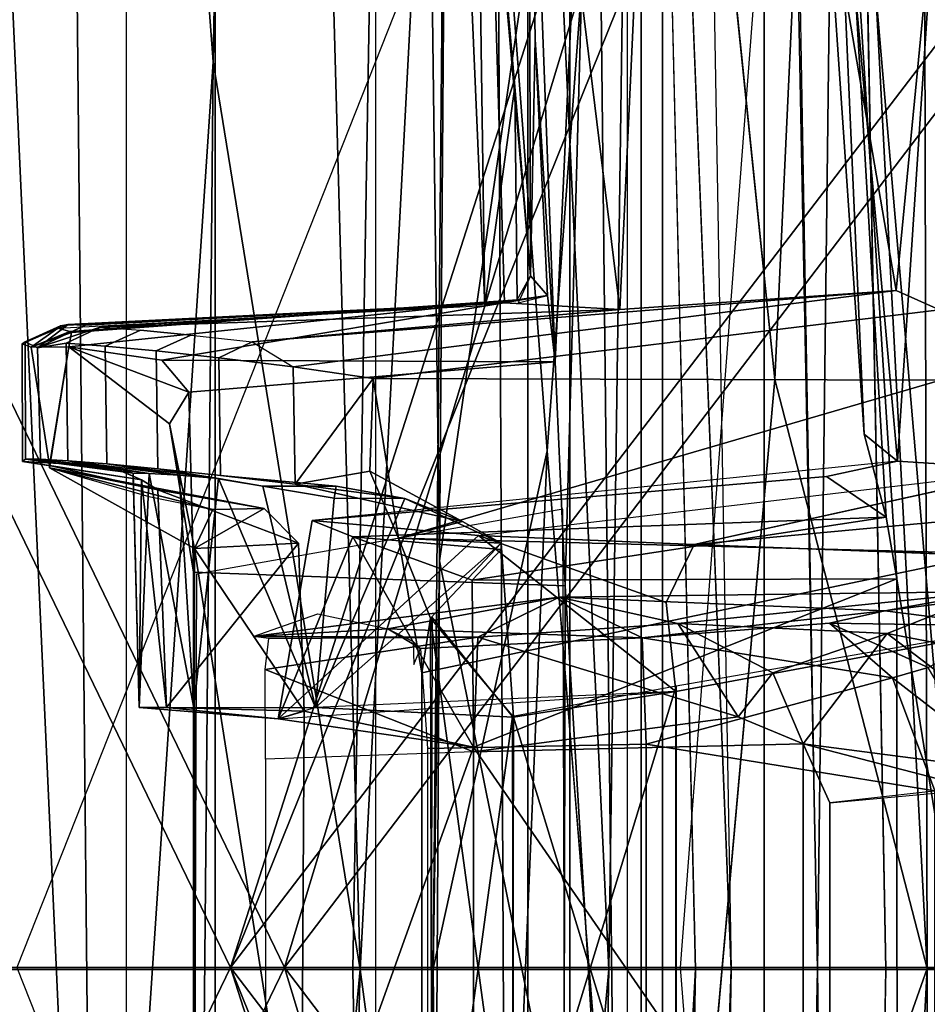
# Model space of a CAD drawing. Units: inches. Extents: x -14 to 232, y -6 to 102.
# Drawn here: x 43 to 44, y 20 to 21 of the extents above; entities that cross this region are included whole.
import ezdxf

# ---------------------------------------------------------------- set-up
doc = ezdxf.new("R2010")
doc.units = ezdxf.units.IN
doc.header["$MEASUREMENT"] = 0
for name, color, linetype in [('SEAT-FABRIC', 5, 'Continuous'), ('SEAT-FRAME', 5, 'Continuous'), ('SEAT-INTERWEAVE', 5, 'Continuous'), ('SEAT-LUMBAR', 5, 'Continuous'), ('SEAT-LUMBARLEVER', 5, 'Continuous')]:
    doc.layers.add(name, color=color, linetype=linetype)

# ---------------------------------------------------------------- blocks, each defined once
blk = doc.blocks.new('1VERUS_ASUSP_SYNTLTLIM_ADJARMS_ADJSEAT_LUM_1T')
at = {"layer": 'SEAT-FABRIC', "invisible_edges": 13}
for points in [[(-7.05241, 0, 14.67441), (-7.05241, 0, 14.67441), (-7.01302, 1.49054, 14.67709), (-6.91552, 1.04718, 14.69203)], [(-6.91552, 1.04718, 14.69203), (-6.91552, 1.04718, 14.69203), (-6.93519, 0, 14.69104), (-7.05241, 0, 14.67441)], [(-6.91552, -1.04718, 14.69203), (-7.01302, -1.49054, 14.67709), (-7.05241, 0, 14.67441)], [(-7.05241, 0, 14.67441), (-6.93519, 0, 14.69104), (-6.91552, -1.04718, 14.69203)]]:
    blk.add_3dface(points, dxfattribs=at)
at = {"layer": 'SEAT-FABRIC'}
for points in [[(-6.88207, 1.05927, 15.08411), (-6.88207, 1.05927, 15.08411), (-6.90287, 0, 15.07662), (-6.91552, 1.04718, 14.69203)], [(-6.90287, 0, 15.07662), (-6.90287, 0, 15.07662), (-6.88207, 1.05927, 15.08411), (-6.88713, 0.88732, 15.08824)], [(-6.91552, 1.04718, 14.69203), (-6.91552, 1.04718, 14.69203), (-6.90287, 0, 15.07662), (-6.93519, 0, 14.69104)], [(-7.10566, 0, 15.19579), (-6.68282, 0, 15.82226), (-6.6964, 0.79275, 15.81172), (-7.09018, 1.02005, 15.20222)], [(-6.6964, 0.79275, 15.81172), (-6.68282, 0, 15.82226), (-6.40134, 0, 16.08232), (-6.4176, 0.78621, 16.07749)], [(-7.09018, -1.02005, 15.20222), (-6.6964, -0.79275, 15.81172), (-6.68282, 0, 15.82226), (-7.10566, 0, 15.19579)], [(-6.93519, 0, 14.69104), (-6.90287, 0, 15.07662), (-6.91552, -1.04718, 14.69203)], [(-6.91552, -1.04718, 14.69203), (-6.90287, 0, 15.07662), (-6.88207, -1.05927, 15.08411)], [(-6.88713, -0.88732, 15.08824), (-6.88207, -1.05927, 15.08411), (-6.90287, 0, 15.07662)], [(-6.4176, -0.78621, 16.07749), (-6.40134, 0, 16.08232), (-6.68282, 0, 15.82226), (-6.6964, -0.79275, 15.81172)]]:
    blk.add_3dface(points, dxfattribs=at)
at = {"layer": 'SEAT-FRAME'}
for points in [[(-6.45607, 2.30864, 12.57786), (-6.11236, -0.001, 12.64285), (-6.52373, -0.001, 12.67532), (-6.99819, 1.19668, 12.66766)], [(-7.21478, 2.19301, 13.6851), (-7.28501, -0.001, 13.64049), (-6.17639, -0.001, 13.57791), (-6.34628, 2.2021, 13.62264)], [(-6.6863, 0, 14.91931), (-6.75648, 0.52289, 14.89179), (-6.63967, 1.69489, 14.93062)], [(-6.6863, 0, 14.91931), (-6.63967, 1.69489, 14.93062), (-6.60468, 0.85861, 14.98376)], [(-7.86269, 1.19912, 12.71788), (-7.48478, -0.001, 12.69342), (-6.52373, -0.001, 12.67532), (-6.99819, 1.19668, 12.66766)], [(-6.78552, -1.14445, 17.8428), (-6.78552, 1.14245, 17.8428), (-6.82948, 1.18738, 18.00882), (-6.82948, -1.18938, 18.00882)], [(-6.81938, -1.07934, 18.64944), (-6.82948, -1.18938, 18.00882), (-6.82948, 1.18738, 18.00882), (-6.81938, 1.07734, 18.64944)], [(-6.69346, -1.03249, 17.73166), (-6.69346, 1.03049, 17.73166), (-6.78552, 1.14245, 17.8428), (-6.78552, -1.14445, 17.8428)], [(-6.87761, 1.1323, 17.80871), (-6.76569, 1.02153, 17.66536), (-6.76569, -1.02353, 17.66536), (-6.87761, -1.1343, 17.80871)], [(-6.78284, 1.10507, 14.90178), (-6.80408, 0, 14.89416), (-6.84512, 0, 14.93405)], [(-6.8245, 1.07557, 14.9426), (-6.78284, 1.10507, 14.90178), (-6.84512, 0, 14.93405)], [(-6.78284, 1.10507, 14.90178), (-6.75648, 0.52289, 14.89179), (-6.80408, 0, 14.89416)], [(-6.81938, -1.07934, 18.64944), (-6.81938, 1.07734, 18.64944), (-6.81278, 1.01931, 18.77991), (-6.81278, -1.02131, 18.77991)], [(-6.8245, 1.07557, 14.9426), (-6.8619, 0, 15.03614), (-6.84566, 0.92372, 15.05759)], [(-6.69346, -1.03249, 17.73166), (-6.69346, 1.03049, 17.73166), (-6.57562, 0.91383, 17.65422), (-6.57562, -0.91583, 17.65422)], [(-6.61768, -0.90668, 17.56554), (-6.76569, -1.02353, 17.66536), (-6.76569, 1.02153, 17.66536), (-6.61768, 0.90468, 17.56554)], [(-6.41106, -0.86093, 17.60669), (-6.41106, 0.85893, 17.60669), (-6.57562, 0.91383, 17.65422), (-6.57562, -0.91583, 17.65422)], [(-6.61768, 0.90468, 17.56554), (-6.42045, 0.85678, 17.50874), (-6.42045, -0.85878, 17.50874), (-6.61768, -0.90668, 17.56554)], [(-6.61666, -0.42961, 14.98441), (-6.6863, 0, 14.91931), (-6.60468, 0.85861, 14.98376)], [(-6.56074, 0.40465, 15.03176), (-6.61666, -0.42961, 14.98441), (-6.60468, 0.85861, 14.98376)], [(-6.19367, -1.28142, 15.07876), (-6.56074, 0.40465, 15.03176), (-6.16828, 0.63933, 15.07653)], [(-6.80408, 0, 14.89416), (-6.75648, 0.52289, 14.89179), (-6.74841, -1.17874, 14.89596)], [(-6.75648, 0.52289, 14.89179), (-6.6863, 0, 14.91931), (-6.74841, -1.17874, 14.89596)], [(-6.61666, -0.42961, 14.98441), (-6.56074, 0.40465, 15.03176), (-6.54285, -1.42196, 15.02695)], [(-6.41262, -2.8581, 15.05746), (-6.56074, 0.40465, 15.03176), (-6.19367, -1.28142, 15.07876)], [(-6.54285, -1.42196, 15.02695), (-6.56074, 0.40465, 15.03176), (-6.41262, -2.8581, 15.05746)], [(-6.84566, -0.92372, 15.05759), (-6.8619, 0, 15.03614), (-6.81903, -1.07165, 14.92783)], [(-6.84512, 0, 14.93405), (-6.80408, 0, 14.89416), (-6.81903, -1.07165, 14.92783)], [(-6.80408, 0, 14.89416), (-6.74841, -1.17874, 14.89596), (-6.81903, -1.07165, 14.92783)], [(-6.63967, -1.69489, 14.93062), (-6.74841, -1.17874, 14.89596), (-6.6863, 0, 14.91931)], [(-6.63967, -1.69489, 14.93062), (-6.6863, 0, 14.91931), (-6.61666, -0.42961, 14.98441)], [(-6.99819, -1.19868, 12.66766), (-6.52373, -0.001, 12.67532), (-7.48478, -0.001, 12.69342), (-7.86269, -1.20112, 12.71788)], [(-6.34628, -2.2041, 13.62264), (-6.17639, -0.001, 13.57791), (-7.28501, -0.001, 13.64049), (-7.21478, -2.19501, 13.6851)], [(-6.99819, -1.19868, 12.66766), (-6.52373, -0.001, 12.67532), (-6.11236, -0.001, 12.64285), (-6.45607, -2.31064, 12.57786)], [(-6.61666, -0.42961, 14.98441), (-6.54285, -1.42196, 15.02695), (-6.63967, -1.69489, 14.93062)]]:
    blk.add_3dface(points, dxfattribs=at)
for points, invisible_edges in [([(-6.92679, 1.17258, 18.00793), (-6.87761, 1.1323, 17.80871), (-6.8378, -0.001, 18.01854)], 2), ([(-6.87761, 1.1323, 17.80871), (-6.87761, -1.1343, 17.80871), (-6.8378, -0.001, 18.01854)], 10), ([(-6.8619, 0, 15.03614), (-6.8245, 1.07557, 14.9426), (-6.84512, 0, 14.93405)], 12), ([(-6.84512, 0, 14.93405), (-6.81903, -1.07165, 14.92783), (-6.8619, 0, 15.03614)], 12), ([(-6.8378, -0.001, 18.01854), (-6.87761, -1.1343, 17.80871), (-6.92679, -1.17458, 18.00793)], 1)]:
    blk.add_3dface(points, dxfattribs=dict(at, invisible_edges=invisible_edges))
at = {"layer": 'SEAT-INTERWEAVE'}
for points in [[(-6.62489, -0.001, 16.59708), (-6.62489, -0.001, 16.59708), (-7.48265, 2.12766, 15.323), (-7.42098, 2.48808, 15.38685)], [(-6.62489, -0.001, 16.59708), (-6.62489, -0.001, 16.59708), (-7.42098, 2.48808, 15.38685), (-5.49651, 2.33328, 18.75701)], [(-7.34688, 2.29977, 15.60594), (-7.34688, 2.29977, 15.60594), (-6.65044, -0.001, 16.61188), (-5.52275, 2.33206, 18.77062)], [(-5.69826, -0.001, 18.47775), (-5.69826, -0.001, 18.47775), (-5.52275, 2.33206, 18.77062), (-6.65044, -0.001, 16.61188)], [(-5.67137, -0.001, 18.46558), (-5.67137, -0.001, 18.46558), (-6.62489, -0.001, 16.59708), (-5.49651, 2.33328, 18.75701)], [(-7.34688, 2.29977, 15.60594), (-7.34688, 2.29977, 15.60594), (-7.5881, 1.23079, 15.33501), (-6.65044, -0.001, 16.61188)], [(-6.17099, -0.001, 30.73467), (-6.17099, -0.001, 30.73467), (-7.40867, 1.78151, 33.70192), (-6.11778, 2.29806, 30.75651)], [(-6.09055, 2.29655, 30.76783), (-6.09055, 2.29655, 30.76783), (-7.39248, 1.80719, 33.74267), (-6.14368, -0.001, 30.74589)], [(-7.48265, 2.12766, 15.323), (-7.48265, 2.12766, 15.323), (-6.62489, -0.001, 16.59708), (-7.56575, 1.23048, 15.31566)], [(-6.14368, -0.001, 30.74589), (-6.14368, -0.001, 30.74589), (-7.39248, 1.80719, 33.74267), (-7.44132, -0.001, 33.74641)], [(-7.46822, -0.001, 33.73424), (-7.46822, -0.001, 33.73424), (-7.40867, 1.78151, 33.70192), (-6.17099, -0.001, 30.73467)], [(-7.5881, 1.23079, 15.33501), (-7.5881, 1.23079, 15.33501), (-7.15445, -0.001, 15.84251), (-6.65044, -0.001, 16.61188)], [(-6.62489, -0.001, 16.59708), (-6.62489, -0.001, 16.59708), (-7.13152, -0.001, 15.82408), (-7.56575, 1.23048, 15.31566)], [(-6.65044, -0.001, 16.61188), (-7.5881, -1.23079, 15.33501), (-7.34688, -2.29977, 15.60594)], [(-6.65044, -0.001, 16.61188), (-7.15445, -0.001, 15.84251), (-7.5881, -1.23079, 15.33501)], [(-7.56575, -1.23048, 15.31566), (-6.62489, -0.001, 16.59708), (-7.48265, -2.12766, 15.323)], [(-7.56575, -1.23048, 15.31566), (-7.13152, -0.001, 15.82408), (-6.62489, -0.001, 16.59708)], [(-7.42098, -2.48808, 15.38685), (-7.48265, -2.12766, 15.323), (-6.62489, -0.001, 16.59708)], [(-6.17099, -0.001, 30.73467), (-7.40867, -1.78151, 33.70192), (-7.46822, -0.001, 33.73424)], [(-7.44132, -0.001, 33.74641), (-7.39248, -1.80719, 33.74267), (-6.14368, -0.001, 30.74589)], [(-5.49651, -2.33328, 18.75701), (-7.42098, -2.48808, 15.38685), (-6.62489, -0.001, 16.59708)], [(-6.11778, -2.29806, 30.75651), (-7.40867, -1.78151, 33.70192), (-6.17099, -0.001, 30.73467)], [(-6.14368, -0.001, 30.74589), (-7.39248, -1.80719, 33.74267), (-6.09055, -2.29655, 30.76783)], [(-5.52275, -2.33206, 18.77062), (-6.65044, -0.001, 16.61188), (-7.34688, -2.29977, 15.60594)], [(-6.65044, -0.001, 16.61188), (-5.52275, -2.33206, 18.77062), (-5.69826, -0.001, 18.47775)], [(-5.49651, -2.33328, 18.75701), (-6.62489, -0.001, 16.59708), (-5.67137, -0.001, 18.46558)]]:
    blk.add_3dface(points, dxfattribs=at)
at = {"layer": 'SEAT-LUMBAR'}
for points in [[(-6.97022, -0.00058, 26.72057), (-6.95223, 1.02313, 26.64814), (-6.90018, 0.81285, 25.11748)], [(-6.97022, -0.00058, 26.72057), (-6.95473, -0.00058, 26.80267), (-6.95223, 1.02313, 26.64814)], [(-6.95473, -0.00058, 26.80267), (-6.90958, 0.85646, 26.76014), (-6.95223, 1.02313, 26.64814)], [(-6.95473, -0.00058, 26.80267), (-6.82467, 0.36772, 26.84671), (-6.90958, 0.85646, 26.76014)], [(-6.72875, 0.85359, 26.72782), (-6.82467, 0.36772, 26.84671), (-6.77476, -0.24555, 26.83218)], [(-6.72875, 0.85359, 26.72782), (-6.77476, -0.24555, 26.83218), (-6.72078, -0.00058, 26.72936)], [(-6.72875, 0.85359, 26.72782), (-6.72078, -0.00058, 26.72936), (-6.71879, 0.67781, 26.67329)], [(-6.90018, 0.81285, 25.11748), (-6.94045, 0.18536, 25.50486), (-6.97022, -0.00058, 26.72057)], [(-6.80782, 0.22228, 26.68985), (-6.71879, 0.67781, 26.67329), (-6.72378, -0.19343, 26.70212)], [(-6.71879, 0.67781, 26.67329), (-6.72078, -0.00058, 26.72936), (-6.72378, -0.19343, 26.70212)], [(-6.95473, -0.00058, 26.80267), (-6.88264, -0.27925, 26.84256), (-6.82467, 0.36772, 26.84671)], [(-6.80782, 0.22228, 26.68985), (-6.7977, -0.70191, 26.65589), (-6.78341, -0.18162, 25.54736)], [(-6.80782, 0.22228, 26.68985), (-6.72378, -0.19343, 26.70212), (-6.7977, -0.70191, 26.65589)], [(-6.60791, 0.1981, 25.43595), (-6.60791, 0.1981, 25.43595), (-6.60791, -0.19925, 25.43595), (-6.65836, 0.12215, 25.44215)], [(-6.6073, -0.18811, 25.47441), (-6.60791, -0.19925, 25.43595), (-6.60791, 0.1981, 25.43595), (-6.6073, 0.18696, 25.47441)], [(-6.98575, -0.19694, 19.68216), (-6.98672, 0.19483, 19.68047), (-6.7154, 0.13931, 19.834), (-6.7154, -0.14046, 19.834)], [(-6.94045, 0.18536, 25.50486), (-6.94043, -0.18492, 25.50691), (-6.97022, -0.00058, 26.72057)], [(-6.73987, -0.10525, 25.43823), (-6.94045, 0.18536, 25.50486), (-6.74001, 0.11415, 25.43723)], [(-6.73987, -0.10525, 25.43823), (-6.94043, -0.18492, 25.50691), (-6.94045, 0.18536, 25.50486)], [(-6.75848, -0.11973, 19.86103), (-6.75848, -0.11973, 19.86103), (-6.71953, 0.16507, 19.85951), (-6.75894, 0.11836, 19.86093)], [(-6.71953, -0.16622, 19.85951), (-6.7203, 0.16561, 19.85942), (-6.75848, 0.11857, 19.86103)], [(-6.75848, -0.11973, 19.86103), (-6.75848, -0.11973, 19.86103), (-6.7203, -0.16676, 19.85942), (-6.71953, 0.16507, 19.85951)], [(-6.7154, -0.14046, 19.834), (-6.7154, 0.13931, 19.834), (-6.7203, 0.16561, 19.85942), (-6.71953, -0.16622, 19.85951)], [(-6.83594, 0.13299, 19.86606), (-6.75894, -0.11952, 19.86093), (-6.75848, 0.11857, 19.86103)], [(-6.83594, 0.13299, 19.86606), (-6.83579, -0.1316, 19.86548), (-6.75894, -0.11952, 19.86093)], [(-6.75894, 0.11836, 19.86093), (-6.75894, 0.11836, 19.86093), (-6.83579, 0.13045, 19.86548), (-6.83594, -0.13414, 19.86606)], [(-6.74001, 0.11415, 25.43723), (-6.65836, 0.12215, 25.44215), (-6.73987, -0.10525, 25.43823)], [(-6.65981, -0.12223, 25.44133), (-6.73987, -0.10525, 25.43823), (-6.65836, 0.12215, 25.44215)], [(-6.65981, -0.12223, 25.44133), (-6.65836, 0.12215, 25.44215), (-6.60791, -0.19925, 25.43595)], [(-6.75848, -0.11973, 19.86103), (-6.75848, -0.11973, 19.86103), (-6.75894, 0.11836, 19.86093), (-6.83594, -0.13414, 19.86606)], [(-6.75894, -0.11952, 19.86093), (-6.71953, -0.16622, 19.85951), (-6.75848, 0.11857, 19.86103)], [(-6.97022, -0.00058, 26.72057), (-6.94043, -0.18492, 25.50691), (-6.90018, -0.814, 25.11748)], [(-6.90018, -0.814, 25.11748), (-6.95223, -1.02428, 26.64814), (-6.97022, -0.00058, 26.72057)], [(-6.95223, -1.02428, 26.64814), (-6.95473, -0.00058, 26.80267), (-6.97022, -0.00058, 26.72057)], [(-6.90958, -0.85761, 26.76014), (-6.88264, -0.27925, 26.84256), (-6.95473, -0.00058, 26.80267)], [(-6.95223, -1.02428, 26.64814), (-6.90958, -0.85761, 26.76014), (-6.95473, -0.00058, 26.80267)], [(-6.72078, -0.00058, 26.72936), (-6.77476, -0.24555, 26.83218), (-6.72875, -0.85475, 26.72782)], [(-6.72378, -0.19343, 26.70212), (-6.72078, -0.00058, 26.72936), (-6.72875, -0.85475, 26.72782)], [(-6.94043, -0.18492, 25.50691), (-6.73987, -0.10525, 25.43823), (-6.73932, -0.18432, 25.40114)], [(-6.64747, -0.11861, 22.651), (-6.73987, -0.10525, 25.43823), (-6.65981, -0.12223, 25.44133)], [(-6.68277, -0.20483, 24.35449), (-6.73987, -0.10525, 25.43823), (-6.64747, -0.11861, 22.651)], [(-6.73987, -0.10525, 25.43823), (-6.68277, -0.20483, 24.35449), (-6.73932, -0.18432, 25.40114)], [(-6.74232, -0.2054, 20.93705), (-6.64747, -0.11861, 22.651), (-6.83579, -0.1316, 19.86548)], [(-6.66507, -0.12409, 20.89307), (-6.75894, -0.11952, 19.86093), (-6.83579, -0.1316, 19.86548)], [(-6.75306, -0.20177, 19.88345), (-6.75894, -0.11952, 19.86093), (-6.66507, -0.12409, 20.89307)], [(-6.71953, -0.16622, 19.85951), (-6.75894, -0.11952, 19.86093), (-6.75306, -0.20177, 19.88345)], [(-6.66348, -0.21245, 22.65252), (-6.64747, -0.11861, 22.651), (-6.74232, -0.2054, 20.93705), (-6.66348, -0.21245, 22.65252)], [(-6.64747, -0.11861, 22.651), (-6.66348, -0.21245, 22.65252), (-6.68277, -0.20483, 24.35449)], [(-6.64747, -0.11861, 22.651), (-6.65981, -0.12223, 25.44133), (-6.59458, -0.12401, 24.04781)], [(-6.59458, -0.12401, 24.04781), (-6.58158, -0.124, 22.99909), (-6.64747, -0.11861, 22.651)], [(-6.75306, -0.20177, 19.88345), (-6.66507, -0.12409, 20.89307), (-6.70738, -0.22295, 20.33043)], [(-6.66507, -0.12409, 20.89307), (-6.67401, -0.22303, 20.75525), (-6.70738, -0.22295, 20.33043)], [(-6.64024, -0.22875, 21.17543), (-6.67401, -0.22303, 20.75525), (-6.66507, -0.12409, 20.89307)], [(-6.66507, -0.12409, 20.89307), (-6.60752, -0.12386, 21.9541), (-6.61926, -0.23232, 21.59564)], [(-6.66507, -0.12409, 20.89307), (-6.61926, -0.23232, 21.59564), (-6.64024, -0.22875, 21.17543)], [(-6.65714, -0.2018, 25.41663), (-6.59458, -0.12401, 24.04781), (-6.65981, -0.12223, 25.44133)], [(-6.65981, -0.12223, 25.44133), (-6.60791, -0.19925, 25.43595), (-6.65714, -0.2018, 25.41663)], [(-6.65714, -0.2018, 25.41663), (-6.59049, -0.22707, 24.12471), (-6.59458, -0.12401, 24.04781)], [(-6.60054, -0.23402, 22.01687), (-6.61926, -0.23232, 21.59564), (-6.60752, -0.12386, 21.9541)], [(-6.58645, -0.23475, 22.4363), (-6.60054, -0.23402, 22.01687), (-6.60752, -0.12386, 21.9541)], [(-6.60752, -0.12386, 21.9541), (-6.58158, -0.124, 22.99909), (-6.58645, -0.23475, 22.4363)], [(-6.59458, -0.12401, 24.04781), (-6.58281, -0.23183, 23.70166), (-6.58158, -0.124, 22.99909)], [(-6.58281, -0.23183, 23.70166), (-6.59458, -0.12401, 24.04781), (-6.59049, -0.22707, 24.12471)], [(-6.57873, -0.23491, 22.85753), (-6.58645, -0.23475, 22.4363), (-6.58158, -0.124, 22.99909)], [(-6.58281, -0.23183, 23.70166), (-6.57879, -0.23353, 23.28045), (-6.58158, -0.124, 22.99909)], [(-6.57879, -0.23353, 23.28045), (-6.57873, -0.23491, 22.85753), (-6.58158, -0.124, 22.99909)], [(-6.74232, -0.2054, 20.93705), (-6.83579, -0.1316, 19.86548), (-6.83118, -0.17371, 19.91993)], [(-6.7154, -0.14046, 19.834), (-6.70445, -0.20414, 19.86562), (-6.98575, -0.19694, 19.68216)], [(-6.70445, -0.20414, 19.86562), (-6.7154, -0.14046, 19.834), (-6.71953, -0.16622, 19.85951)], [(-6.75306, -0.20177, 19.88345), (-6.70445, -0.20414, 19.86562), (-6.71953, -0.16622, 19.85951)], [(-6.84439, -0.20122, 19.92855), (-6.74232, -0.2054, 20.93705), (-6.83118, -0.17371, 19.91993)], [(-6.7977, -0.70191, 26.65589), (-6.77866, -0.28762, 25.45981), (-6.78341, -0.18162, 25.54736)], [(-6.93526, -0.21403, 25.42696), (-6.94043, -0.18492, 25.50691), (-6.73932, -0.18432, 25.40114)], [(-6.93526, -0.21403, 25.42696), (-6.90018, -0.814, 25.11748), (-6.94043, -0.18492, 25.50691)], [(-6.73932, -0.18432, 25.40114), (-6.68277, -0.20483, 24.35449), (-6.753, -0.19885, 25.36316)], [(-7.14947, -0.1895, 19.68438), (-7.13227, -0.22777, 19.78895), (-6.84439, -0.20122, 19.92855)], [(-6.59603, -0.25825, 25.37398), (-6.60791, -0.19925, 25.43595), (-6.6073, -0.18811, 25.47441)], [(-6.59603, -0.25825, 25.37398), (-6.6073, -0.18811, 25.47441), (-6.60516, -0.2732, 25.39708)], [(-6.71606, -0.79661, 26.64627), (-6.7977, -0.70191, 26.65589), (-6.72378, -0.19343, 26.70212)], [(-6.72875, -0.85475, 26.72782), (-6.71606, -0.79661, 26.64627), (-6.72378, -0.19343, 26.70212)], [(-6.96111, -0.27895, 19.77911), (-6.98575, -0.19694, 19.68216), (-6.70445, -0.20414, 19.86562)], [(-6.65714, -0.2018, 25.41663), (-6.60791, -0.19925, 25.43595), (-6.64082, -0.21818, 25.35964)], [(-6.64082, -0.21818, 25.35964), (-6.60791, -0.19925, 25.43595), (-6.61655, -0.21775, 25.36821)], [(-6.60791, -0.19925, 25.43595), (-6.53926, -0.23737, 24.14414), (-6.61655, -0.21775, 25.36821)], [(-7.00466, -0.23644, 21.06368), (-6.84439, -0.20122, 19.92855), (-7.13227, -0.22777, 19.78895)], [(-6.69243, -0.27978, 19.9631), (-6.96111, -0.27895, 19.77911), (-6.70445, -0.20414, 19.86562)], [(-6.75306, -0.20177, 19.88345), (-6.70738, -0.22295, 20.33043), (-6.73473, -0.21211, 19.95087)], [(-6.75306, -0.20177, 19.88345), (-6.73473, -0.21211, 19.95087), (-6.70445, -0.20414, 19.86562)], [(-6.70445, -0.20414, 19.86562), (-6.73473, -0.21211, 19.95087), (-6.69086, -0.23593, 19.92373)], [(-6.69243, -0.27978, 19.9631), (-6.70445, -0.20414, 19.86562), (-6.69086, -0.23593, 19.92373)], [(-6.65714, -0.2018, 25.41663), (-6.64082, -0.21818, 25.35964), (-6.59049, -0.22707, 24.12471)], [(-6.94075, -0.24059, 22.29043), (-6.66348, -0.21245, 22.65252), (-6.74232, -0.2054, 20.93705), (-7.00466, -0.23644, 21.06368)], [(-6.93526, -0.21403, 25.42696), (-6.92484, -0.25335, 23.29829), (-6.90018, -0.814, 25.11748)], [(-6.73473, -0.21211, 19.95087), (-6.65558, -0.22968, 20.34553), (-6.69086, -0.23593, 19.92373)], [(-6.73473, -0.21211, 19.95087), (-6.70738, -0.22295, 20.33043), (-6.65558, -0.22968, 20.34553)], [(-6.53926, -0.23737, 24.14414), (-6.64082, -0.21818, 25.35964), (-6.61655, -0.21775, 25.36821)], [(-6.64082, -0.21818, 25.35964), (-6.53926, -0.23737, 24.14414), (-6.59049, -0.22707, 24.12471)], [(-6.61655, -0.21775, 25.36821), (-6.53926, -0.23737, 24.14414), (-6.58621, -0.22385, 24.75903)], [(-6.70738, -0.22295, 20.33043), (-6.67401, -0.22303, 20.75525), (-6.67498, -0.22879, 20.69299)], [(-6.65558, -0.22968, 20.34553), (-6.70738, -0.22295, 20.33043), (-6.67498, -0.22879, 20.69299), (-6.62022, -0.2338, 20.7671)], [(-6.64024, -0.22875, 21.17543), (-6.67498, -0.22879, 20.69299), (-6.67401, -0.22303, 20.75525)], [(-6.53926, -0.2386, 23.71465), (-6.59049, -0.22707, 24.12471), (-6.53926, -0.23737, 24.14414)], [(-6.65558, -0.22968, 20.34553), (-6.65463, -0.28519, 20.345), (-6.69243, -0.27978, 19.9631)], [(-6.65558, -0.22968, 20.34553), (-6.69243, -0.27978, 19.9631), (-6.69086, -0.23593, 19.92373)], [(-6.61937, -0.28944, 20.76695), (-6.65463, -0.28519, 20.345), (-6.65558, -0.22968, 20.34553), (-6.62022, -0.2338, 20.7671)], [(-6.61926, -0.23232, 21.59564), (-6.59044, -0.23696, 21.1891), (-6.64024, -0.22875, 21.17543)], [(-6.59044, -0.23696, 21.1891), (-6.61926, -0.23232, 21.59564), (-6.56635, -0.2393, 21.6111)], [(-6.60054, -0.23402, 22.01687), (-6.56635, -0.2393, 21.6111), (-6.61926, -0.23232, 21.59564)], [(-6.58281, -0.23183, 23.70166), (-6.52638, -0.24051, 23.29927), (-6.56762, -0.2383, 23.25597)], [(-6.52638, -0.24051, 23.29927), (-6.58281, -0.23183, 23.70166), (-6.53926, -0.2386, 23.71465)], [(-6.56762, -0.2383, 23.25597), (-6.57879, -0.23353, 23.28045), (-6.58281, -0.23183, 23.70166)], [(-6.94075, -0.24059, 22.29043), (-7.00466, -0.23644, 21.06368), (-6.98214, -0.86717, 20.88433)], [(-6.59044, -0.23696, 21.1891), (-6.58962, -0.29279, 21.18907), (-6.61937, -0.28944, 20.76695), (-6.62022, -0.2338, 20.7671)], [(-6.56635, -0.2393, 21.6111), (-6.60054, -0.23402, 22.01687), (-6.54795, -0.24081, 22.03308)], [(-6.58645, -0.23475, 22.4363), (-6.54795, -0.24081, 22.03308), (-6.60054, -0.23402, 22.01687)], [(-6.56549, -0.29494, 21.61101), (-6.58962, -0.29279, 21.18907), (-6.59044, -0.23696, 21.1891), (-6.56635, -0.2393, 21.6111)], [(-6.57873, -0.23491, 22.85753), (-6.53486, -0.24161, 22.45536), (-6.58645, -0.23475, 22.4363)], [(-6.54795, -0.24081, 22.03308), (-6.58645, -0.23475, 22.4363), (-6.53486, -0.24161, 22.45536)], [(-6.57879, -0.23353, 23.28045), (-6.56762, -0.2383, 23.25597), (-6.57873, -0.23491, 22.85753)], [(-6.56762, -0.2383, 23.25597), (-6.52779, -0.24147, 22.87732), (-6.57873, -0.23491, 22.85753)], [(-6.57873, -0.23491, 22.85753), (-6.52779, -0.24147, 22.87732), (-6.53486, -0.24161, 22.45536)], [(-6.53926, -0.23737, 24.14414), (-6.54836, -0.29472, 24.1383), (-6.53926, -0.2386, 23.71465)], [(-6.98214, -0.86717, 20.88433), (-6.8781, -0.93783, 22.56921), (-6.94075, -0.24059, 22.29043)], [(-6.8781, -0.93783, 22.56921), (-6.92484, -0.25335, 23.29829), (-6.94075, -0.24059, 22.29043)], [(-6.52779, -0.24147, 22.87732), (-6.56762, -0.2383, 23.25597), (-6.52638, -0.24051, 23.29927)], [(-6.54709, -0.29645, 22.03302), (-6.56549, -0.29494, 21.61101), (-6.56635, -0.2393, 21.6111), (-6.54795, -0.24081, 22.03308)], [(-6.53045, -0.29456, 23.72074), (-6.53926, -0.2386, 23.71465), (-6.54836, -0.29472, 24.1383)], [(-6.54709, -0.29645, 22.03302), (-6.54795, -0.24081, 22.03308), (-6.53486, -0.24161, 22.45536), (-6.53351, -0.29421, 22.45446)], [(-6.72875, -0.85475, 26.72782), (-6.77476, -0.24555, 26.83218), (-6.82145, -0.87455, 26.77977)], [(-6.92484, -0.25335, 23.29829), (-6.8781, -0.93783, 22.56921), (-6.90018, -0.814, 25.11748)], [(-6.59603, -0.25825, 25.37398), (-6.60516, -0.2732, 25.39708), (-6.54836, -0.29472, 24.1383)], [(-6.59239, -0.28832, 25.12775), (-6.60516, -0.2732, 25.39708), (-6.77866, -0.28762, 25.45981)], [(-6.60516, -0.2732, 25.39708), (-6.59239, -0.28832, 25.12775), (-6.54836, -0.29472, 24.1383)], [(-6.9606, -0.31215, 19.87704), (-6.96111, -0.27895, 19.77911), (-6.69243, -0.27978, 19.9631)], [(-6.88264, -0.27925, 26.84256), (-6.90958, -0.85761, 26.76014), (-6.82145, -0.87455, 26.77977)], [(-6.76608, -0.61822, 25.62384), (-6.77866, -0.28762, 25.45981), (-6.7977, -0.70191, 26.65589)], [(-6.76907, -0.44031, 25.13498), (-6.77866, -0.28762, 25.45981), (-6.76608, -0.61822, 25.62384)], [(-6.77501, -0.31893, 25.11908), (-6.59239, -0.28832, 25.12775), (-6.77866, -0.28762, 25.45981)], [(-6.77866, -0.28762, 25.45981), (-6.76907, -0.44031, 25.13498), (-6.77501, -0.31893, 25.11908)], [(-6.61937, -0.28944, 20.76695), (-6.63521, -0.29706, 20.77459), (-6.65463, -0.28519, 20.345)], [(-6.61937, -0.28944, 20.76695), (-6.58962, -0.29279, 21.18907), (-6.60616, -0.30018, 21.19605), (-6.63521, -0.29706, 20.77459)], [(-6.60616, -0.30018, 21.19605), (-6.58962, -0.29279, 21.18907), (-6.56549, -0.29494, 21.61101), (-6.58229, -0.30252, 21.61781)], [(-6.94006, -0.32141, 20.07973), (-6.63521, -0.29706, 20.77459), (-6.80919, -0.31242, 21.37874)], [(-6.5496, -0.30141, 23.88689), (-6.54836, -0.29472, 24.1383), (-6.76062, -0.31691, 23.81622)], [(-6.56324, -0.30405, 22.0401), (-6.58229, -0.30252, 21.61781), (-6.56549, -0.29494, 21.61101), (-6.54709, -0.29645, 22.03302)], [(-6.53351, -0.29421, 22.45446), (-6.56324, -0.30405, 22.0401), (-6.54709, -0.29645, 22.03302)], [(-6.55619, -0.30495, 22.45863), (-6.53351, -0.29421, 22.45446), (-6.54798, -0.30531, 22.5866)], [(-6.54836, -0.29472, 24.1383), (-6.5496, -0.30141, 23.88689), (-6.53045, -0.29456, 23.72074)], [(-6.54882, -0.30189, 23.72556), (-6.53045, -0.29456, 23.72074), (-6.5496, -0.30141, 23.88689)], [(-6.54836, -0.29472, 24.1383), (-6.5496, -0.30141, 23.88689), (-6.54836, -0.29472, 24.1383)], [(-6.54882, -0.30189, 23.72556), (-6.54311, -0.3036, 23.30491), (-6.53045, -0.29456, 23.72074)], [(-6.54798, -0.30531, 22.5866), (-6.53351, -0.29421, 22.45446), (-6.52761, -0.29713, 22.87672)], [(-6.52761, -0.29713, 22.87672), (-6.54442, -0.30457, 22.88315), (-6.54798, -0.30531, 22.5866)], [(-6.52618, -0.29617, 23.29869), (-6.54442, -0.30457, 22.88315), (-6.52761, -0.29713, 22.87672)], [(-6.54311, -0.3036, 23.30491), (-6.54442, -0.30457, 22.88315), (-6.52618, -0.29617, 23.29869)], [(-6.53045, -0.29456, 23.72074), (-6.54311, -0.3036, 23.30491), (-6.52618, -0.29617, 23.29869)], [(-6.5496, -0.30141, 23.88689), (-6.76062, -0.31691, 23.81622), (-6.54882, -0.30189, 23.72556)], [(-6.80919, -0.31242, 21.37874), (-6.56324, -0.30405, 22.0401), (-6.75456, -0.31554, 22.59907)], [(-6.54798, -0.30531, 22.5866), (-6.75456, -0.31554, 22.59907), (-6.55619, -0.30495, 22.45863)], [(-6.94006, -0.32141, 20.07973), (-6.98932, -0.8298, 19.4214), (-6.9606, -0.31215, 19.87704)], [(-6.83749, -0.91924, 20.64886), (-6.94006, -0.32141, 20.07973), (-6.80919, -0.31242, 21.37874)], [(-6.80919, -0.31242, 21.37874), (-6.73686, -0.90191, 22.24626), (-6.83749, -0.91924, 20.64886)], [(-6.73686, -0.90191, 22.24626), (-6.80919, -0.31242, 21.37874), (-6.75456, -0.31554, 22.59907)], [(-6.76687, -0.32826, 24.2351), (-6.76111, -0.31552, 23.8882), (-6.77501, -0.31893, 25.11908)], [(-6.75943, -0.41795, 23.82021), (-6.74533, -0.31431, 23.29516), (-6.76062, -0.31691, 23.81622)], [(-6.74533, -0.31431, 23.29516), (-6.75943, -0.41795, 23.82021), (-6.72311, -0.82951, 23.73202)], [(-6.75456, -0.31554, 22.59907), (-6.74533, -0.31431, 23.29516), (-6.73686, -0.90191, 22.24626)], [(-6.73686, -0.90191, 22.24626), (-6.74533, -0.31431, 23.29516), (-6.72311, -0.82951, 23.73202)], [(-6.83749, -0.91924, 20.64886), (-6.98932, -0.8298, 19.4214), (-6.94006, -0.32141, 20.07973)], [(-6.76687, -0.32826, 24.2351), (-6.77501, -0.31893, 25.11908), (-6.76907, -0.44031, 25.13498)], [(-6.75943, -0.41795, 23.82021), (-6.76062, -0.31691, 23.81622), (-6.76687, -0.32826, 24.2351)], [(-6.76907, -0.44031, 25.13498), (-6.76608, -0.61822, 25.62384), (-6.76687, -0.32826, 24.2351)], [(-6.72311, -0.82951, 23.73202), (-6.76687, -0.32826, 24.2351), (-6.76608, -0.61822, 25.62384)], [(-6.75943, -0.41795, 23.82021), (-6.76687, -0.32826, 24.2351), (-6.72311, -0.82951, 23.73202)], [(-6.75943, -0.41795, 23.82021), (-6.75985, -0.41338, 23.87892), (-6.72311, -0.82951, 23.73202)]]:
    blk.add_3dface(points, dxfattribs=at)
for points, invisible_edges in [([(-6.88264, -0.27925, 26.84256), (-6.77476, -0.24555, 26.83218), (-6.82467, 0.36772, 26.84671)], 1), ([(-6.78341, -0.18162, 25.54736), (-6.78225, 0.21665, 25.5355), (-6.80782, 0.22228, 26.68985)], 2), ([(-6.78225, 0.21665, 25.5355), (-6.78341, -0.18162, 25.54736), (-6.60881, 0.18595, 25.4764)], 2), ([(-6.83594, -0.13414, 19.86606), (-6.83594, -0.13414, 19.86606), (-7.14947, 0.18835, 19.68438), (-7.14984, -0.18897, 19.6834)], 2), ([(-7.14984, 0.18781, 19.6834), (-7.14947, -0.1895, 19.68438), (-6.83594, 0.13299, 19.86606)], 2), ([(-6.83579, 0.13045, 19.86548), (-6.83579, 0.13045, 19.86548), (-7.14947, 0.18835, 19.68438), (-6.83594, -0.13414, 19.86606)], 4), ([(-6.78341, 0.18046, 25.54736), (-6.78341, 0.18046, 25.54736), (-6.60881, -0.18711, 25.4764), (-6.6073, 0.18696, 25.47441)], 2), ([(-6.6073, -0.18811, 25.47441), (-6.60881, 0.18595, 25.4764), (-6.78341, -0.18162, 25.54736)], 2), ([(-6.60881, -0.18711, 25.4764), (-6.60881, -0.18711, 25.4764), (-6.78341, 0.18046, 25.54736), (-6.78225, -0.21781, 25.5355)], 2), ([(-6.83594, 0.13299, 19.86606), (-7.14947, -0.1895, 19.68438), (-6.83579, -0.1316, 19.86548)], 1), ([(-6.66507, -0.12409, 20.89307), (-6.64747, -0.11861, 22.651), (-6.60752, -0.12386, 21.9541)], 2), ([(-6.58158, -0.124, 22.99909), (-6.60752, -0.12386, 21.9541), (-6.64747, -0.11861, 22.651)], 2), ([(-7.14947, -0.1895, 19.68438), (-6.84439, -0.20122, 19.92855), (-6.83579, -0.1316, 19.86548)], 2), ([(-6.83579, -0.1316, 19.86548), (-6.84439, -0.20122, 19.92855), (-6.83118, -0.17371, 19.91993)], 1), ([(-6.77866, -0.28762, 25.45981), (-6.6073, -0.18811, 25.47441), (-6.78341, -0.18162, 25.54736)], 1), ([(-6.93526, -0.21403, 25.42696), (-6.73932, -0.18432, 25.40114), (-6.753, -0.19885, 25.36316)], 12), ([(-6.60516, -0.2732, 25.39708), (-6.6073, -0.18811, 25.47441), (-6.77866, -0.28762, 25.45981)], 2), ([(-6.93526, -0.21403, 25.42696), (-6.753, -0.19885, 25.36316), (-6.68277, -0.20483, 24.35449)], 1), ([(-6.53926, -0.23737, 24.14414), (-6.60791, -0.19925, 25.43595), (-6.59603, -0.25825, 25.37398)], 12), ([(-6.74232, -0.2054, 20.93705), (-6.84439, -0.20122, 19.92855), (-7.00466, -0.23644, 21.06368)], 12), ([(-6.90705, -0.23327, 23.30487), (-6.93526, -0.21403, 25.42696), (-6.68277, -0.20483, 24.35449)], 12), ([(-6.68277, -0.20483, 24.35449), (-6.66348, -0.21245, 22.65252), (-6.90705, -0.23327, 23.30487)], 12), ([(-6.90705, -0.23327, 23.30487), (-6.66348, -0.21245, 22.65252), (-6.94075, -0.24059, 22.29043)], 2), ([(-6.93526, -0.21403, 25.42696), (-6.90705, -0.23327, 23.30487), (-6.92484, -0.25335, 23.29829)], 2), ([(-6.53926, -0.2386, 23.71465), (-6.58281, -0.23183, 23.70166), (-6.59049, -0.22707, 24.12471)], 1), ([(-6.64024, -0.22875, 21.17543), (-6.62022, -0.2338, 20.7671), (-6.67498, -0.22879, 20.69299)], 1), ([(-6.62022, -0.2338, 20.7671), (-6.64024, -0.22875, 21.17543), (-6.59044, -0.23696, 21.1891)], 1), ([(-6.94075, -0.24059, 22.29043), (-6.92484, -0.25335, 23.29829), (-6.90705, -0.23327, 23.30487)], 2), ([(-6.54836, -0.29472, 24.1383), (-6.53926, -0.23737, 24.14414), (-6.59603, -0.25825, 25.37398)], 2), ([(-6.53926, -0.2386, 23.71465), (-6.53045, -0.29456, 23.72074), (-6.52638, -0.24051, 23.29927)], 2), ([(-6.52779, -0.24147, 22.87732), (-6.52761, -0.29713, 22.87672), (-6.53486, -0.24161, 22.45536)], 2), ([(-6.53351, -0.29421, 22.45446), (-6.53486, -0.24161, 22.45536), (-6.52761, -0.29713, 22.87672)], 2), ([(-6.52618, -0.29617, 23.29869), (-6.52638, -0.24051, 23.29927), (-6.53045, -0.29456, 23.72074)], 2), ([(-6.52638, -0.24051, 23.29927), (-6.52618, -0.29617, 23.29869), (-6.52779, -0.24147, 22.87732)], 2), ([(-6.52761, -0.29713, 22.87672), (-6.52779, -0.24147, 22.87732), (-6.52618, -0.29617, 23.29869)], 2), ([(-6.77476, -0.24555, 26.83218), (-6.88264, -0.27925, 26.84256), (-6.82145, -0.87455, 26.77977)], 1), ([(-6.94006, -0.32141, 20.07973), (-6.9606, -0.31215, 19.87704), (-6.69243, -0.27978, 19.9631)], 12), ([(-6.69243, -0.27978, 19.9631), (-6.65463, -0.28519, 20.345), (-6.94006, -0.32141, 20.07973)], 12), ([(-6.63521, -0.29706, 20.77459), (-6.94006, -0.32141, 20.07973), (-6.65463, -0.28519, 20.345)], 12), ([(-6.77501, -0.31893, 25.11908), (-6.54836, -0.29472, 24.1383), (-6.59239, -0.28832, 25.12775)], 1), ([(-6.80919, -0.31242, 21.37874), (-6.63521, -0.29706, 20.77459), (-6.60616, -0.30018, 21.19605)], 14), ([(-6.76062, -0.31691, 23.81622), (-6.54836, -0.29472, 24.1383), (-6.77501, -0.31893, 25.11908)], 2), ([(-6.53351, -0.29421, 22.45446), (-6.55619, -0.30495, 22.45863), (-6.56324, -0.30405, 22.0401)], 2), ([(-6.58229, -0.30252, 21.61781), (-6.80919, -0.31242, 21.37874), (-6.60616, -0.30018, 21.19605)], 3), ([(-6.58229, -0.30252, 21.61781), (-6.56324, -0.30405, 22.0401), (-6.80919, -0.31242, 21.37874)], 13), ([(-6.74533, -0.31431, 23.29516), (-6.54882, -0.30189, 23.72556), (-6.76062, -0.31691, 23.81622)], 1), ([(-6.74533, -0.31431, 23.29516), (-6.54311, -0.3036, 23.30491), (-6.54882, -0.30189, 23.72556)], 13), ([(-6.54442, -0.30457, 22.88315), (-6.54311, -0.3036, 23.30491), (-6.75456, -0.31554, 22.59907)], 2), ([(-6.75456, -0.31554, 22.59907), (-6.54311, -0.3036, 23.30491), (-6.74533, -0.31431, 23.29516)], 1), ([(-6.75456, -0.31554, 22.59907), (-6.56324, -0.30405, 22.0401), (-6.55619, -0.30495, 22.45863)], 2), ([(-6.54798, -0.30531, 22.5866), (-6.54442, -0.30457, 22.88315), (-6.75456, -0.31554, 22.59907)], 2)]:
    blk.add_3dface(points, dxfattribs=dict(at, invisible_edges=invisible_edges))
at = {"layer": 'SEAT-LUMBARLEVER'}
for points in [[(-6.82166, -0.10673, 25.47415), (-6.82166, 0.10558, 25.47415), (-6.95831, 0.08337, 25.47065), (-6.95831, -0.08453, 25.47065)], [(-6.89606, 0.10567, 23.67078), (-6.89606, -0.10682, 23.67078), (-6.90863, -0.07898, 23.68791), (-6.90863, 0.07782, 23.68791)], [(-6.89606, 0.10567, 23.67078), (-6.73989, 0.10194, 23.67214), (-6.73989, -0.1031, 23.67214), (-6.89606, -0.10682, 23.67078)], [(-6.82166, -0.10673, 25.47415), (-6.7182, -0.10465, 25.47271), (-6.7182, 0.10349, 25.47271), (-6.82166, 0.10558, 25.47415)], [(-6.73989, 0.10194, 23.67214), (-6.73989, -0.1031, 23.67214), (-6.64139, -0.0996, 23.68278), (-6.64139, 0.09845, 23.68278)], [(-7.02662, 0.08858, 24.36326), (-6.90863, 0.07782, 23.68791), (-6.90863, -0.07898, 23.68791), (-7.02662, -0.08973, 24.36326)], [(-6.89606, -0.10682, 23.67078), (-6.89606, -0.10682, 23.67078), (-6.97488, -0.08631, 24.15276), (-6.90863, -0.07898, 23.68791)], [(-6.89606, -0.10682, 23.67078), (-6.89606, -0.10682, 23.67078), (-7.02662, -0.08973, 24.36326), (-6.97488, -0.08631, 24.15276)], [(-6.93837, -0.13805, 25.45567), (-6.93837, -0.13805, 25.45567), (-6.95831, -0.08453, 25.47065), (-6.97421, -0.11033, 25.45964)], [(-6.93837, -0.13805, 25.45567), (-6.93837, -0.13805, 25.45567), (-6.82166, -0.10673, 25.47415), (-6.95831, -0.08453, 25.47065)], [(-7.04628, -0.13797, 24.43348), (-7.04628, -0.13797, 24.43348), (-7.02662, -0.08973, 24.36326), (-6.93585, -0.15906, 24.14979)], [(-6.93585, -0.15906, 24.14979), (-6.93585, -0.15906, 24.14979), (-7.02662, -0.08973, 24.36326), (-6.89606, -0.10682, 23.67078)], [(-6.64139, -0.0996, 23.68278), (-6.64139, -0.0996, 23.68278), (-6.64126, -0.14208, 23.71068), (-6.73989, -0.1031, 23.67214)], [(-6.82166, -0.10673, 25.47415), (-6.82166, -0.10673, 25.47415), (-6.93837, -0.13805, 25.45567), (-6.81973, -0.15705, 25.43183)], [(-6.89606, -0.10682, 23.67078), (-6.89606, -0.10682, 23.67078), (-6.88159, -0.14038, 23.69533), (-6.93585, -0.15906, 24.14979)], [(-6.86522, -0.11966, 23.67341), (-6.86522, -0.11966, 23.67341), (-6.89606, -0.10682, 23.67078), (-6.73989, -0.1031, 23.67214)], [(-6.86522, -0.11966, 23.67341), (-6.86522, -0.11966, 23.67341), (-6.88159, -0.14038, 23.69533), (-6.89606, -0.10682, 23.67078)], [(-6.86522, -0.11966, 23.67341), (-6.86522, -0.11966, 23.67341), (-6.73989, -0.1031, 23.67214), (-6.74195, -0.15723, 23.71766)], [(-6.74195, -0.15723, 23.71766), (-6.74195, -0.15723, 23.71766), (-6.73989, -0.1031, 23.67214), (-6.64126, -0.14208, 23.71068)], [(-6.93837, -0.13805, 25.45567), (-6.93837, -0.13805, 25.45567), (-6.97421, -0.11033, 25.45964), (-6.95518, -0.143, 25.44214)], [(-6.88159, -0.14038, 23.69533), (-6.88159, -0.14038, 23.69533), (-6.86522, -0.11966, 23.67341), (-6.8367, -0.16374, 23.72874)], [(-6.74195, -0.15723, 23.71766), (-6.74195, -0.15723, 23.71766), (-6.8367, -0.16374, 23.72874), (-6.86522, -0.11966, 23.67341)], [(-6.98598, -0.17891, 24.468), (-6.98598, -0.17891, 24.468), (-7.04628, -0.13797, 24.43348), (-6.93585, -0.15906, 24.14979)], [(-6.95518, -0.143, 25.44214), (-6.95518, -0.143, 25.44214), (-6.90853, -0.16396, 25.40304), (-6.93837, -0.13805, 25.45567)], [(-6.90853, -0.16396, 25.40304), (-6.90853, -0.16396, 25.40304), (-6.81973, -0.15705, 25.43183), (-6.93837, -0.13805, 25.45567)], [(-6.95518, -0.143, 25.44214), (-6.95518, -0.143, 25.44214), (-6.99049, -0.16266, 24.88943), (-6.90853, -0.16396, 25.40304)], [(-6.88159, -0.14038, 23.69533), (-6.88159, -0.14038, 23.69533), (-6.8367, -0.16374, 23.72874), (-6.93585, -0.15906, 24.14979)], [(-6.64308, -0.1567, 23.76383), (-6.64308, -0.1567, 23.76383), (-6.74195, -0.15723, 23.71766), (-6.64126, -0.14208, 23.71068)], [(-6.71485, -0.15188, 25.43029), (-6.71485, -0.15188, 25.43029), (-6.71145, -0.15519, 25.38815), (-6.71172, -0.14441, 25.41628)], [(-6.81973, -0.15705, 25.43183), (-6.81973, -0.15705, 25.43183), (-6.69945, -0.16121, 25.196), (-6.71485, -0.15188, 25.43029)], [(-6.69945, -0.16121, 25.196), (-6.69945, -0.16121, 25.196), (-6.71145, -0.15519, 25.38815), (-6.71485, -0.15188, 25.43029)], [(-6.81973, -0.15705, 25.43183), (-6.81973, -0.15705, 25.43183), (-6.93473, -0.16974, 25.00771), (-6.78046, -0.1763, 24.56623)], [(-6.93473, -0.16974, 25.00771), (-6.93473, -0.16974, 25.00771), (-6.81973, -0.15705, 25.43183), (-6.90853, -0.16396, 25.40304)], [(-6.74195, -0.15723, 23.71766), (-6.74195, -0.15723, 23.71766), (-6.78046, -0.1763, 24.56623), (-6.8367, -0.16374, 23.72874)], [(-6.78046, -0.1763, 24.56623), (-6.78046, -0.1763, 24.56623), (-6.69945, -0.16121, 25.196), (-6.81973, -0.15705, 25.43183)], [(-6.63559, -0.1577, 23.95366), (-6.63559, -0.1577, 23.95366), (-6.78046, -0.1763, 24.56623), (-6.74195, -0.15723, 23.71766)], [(-6.69945, -0.16121, 25.196), (-6.69945, -0.16121, 25.196), (-6.78046, -0.1763, 24.56623), (-6.63559, -0.1577, 23.95366)], [(-6.63559, -0.1577, 23.95366), (-6.63559, -0.1577, 23.95366), (-6.74195, -0.15723, 23.71766), (-6.64308, -0.1567, 23.76383)], [(-6.66616, -0.16828, 24.59687), (-6.66616, -0.16828, 24.59687), (-6.69945, -0.16121, 25.196), (-6.63559, -0.1577, 23.95366)], [(-6.90853, -0.16396, 25.40304), (-6.90853, -0.16396, 25.40304), (-6.99049, -0.16266, 24.88943), (-6.93473, -0.16974, 25.00771)], [(-6.93473, -0.16974, 25.00771), (-6.93473, -0.16974, 25.00771), (-6.99049, -0.16266, 24.88943), (-6.98134, -0.17575, 24.7804)], [(-6.93585, -0.15906, 24.14979), (-6.93585, -0.15906, 24.14979), (-6.8367, -0.16374, 23.72874), (-6.98598, -0.17891, 24.468)], [(-6.98598, -0.17891, 24.468), (-6.98598, -0.17891, 24.468), (-6.8367, -0.16374, 23.72874), (-6.78046, -0.1763, 24.56623)], [(-6.98598, -0.17891, 24.468), (-6.98598, -0.17891, 24.468), (-6.78046, -0.1763, 24.56623), (-6.93473, -0.16974, 25.00771)], [(-6.93473, -0.16974, 25.00771), (-6.93473, -0.16974, 25.00771), (-6.98134, -0.17575, 24.7804), (-6.98598, -0.17891, 24.468)]]:
    blk.add_3dface(points, dxfattribs=at)
for points, invisible_edges in [([(-6.81973, -0.15705, 25.43183), (-6.81973, -0.15705, 25.43183), (-6.7182, -0.10465, 25.47271), (-6.82166, -0.10673, 25.47415)], 2), ([(-6.71485, -0.15188, 25.43029), (-6.71485, -0.15188, 25.43029), (-6.7182, -0.10465, 25.47271), (-6.81973, -0.15705, 25.43183)], 4)]:
    blk.add_3dface(points, dxfattribs=dict(at, invisible_edges=invisible_edges))

msp = doc.modelspace()

# ---------------------------------------------------------------- block references
at = {"rotation": 180}
msp.add_blockref('1VERUS_ASUSP_SYNTLTLIM_ADJARMS_ADJSEAT_LUM_1T', (36.74011, 20.41781), dxfattribs=at)

doc.saveas('drawing.dxf')
